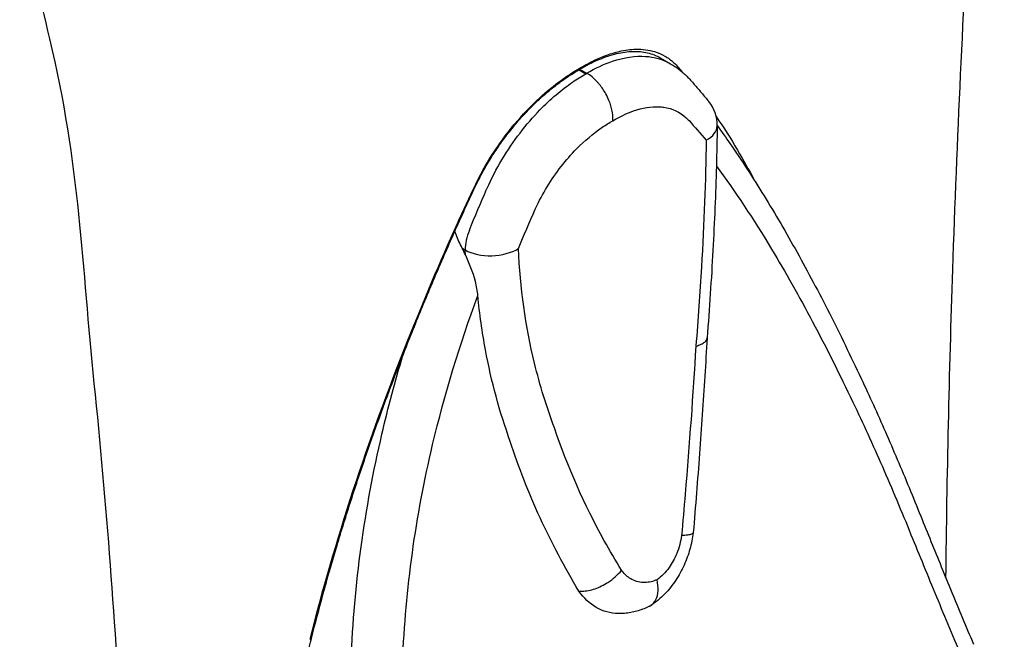
# Model space of a CAD drawing. Units: millimetres. Extents: x 233 to 1669, y -2083 to -1082.
# Drawn here: x 1332 to 1411, y -1625 to -1575 of the extents above; entities that cross this region are included whole.
import ezdxf

# ---------------------------------------------------------------- set-up
doc = ezdxf.new("R2010")
doc.units = ezdxf.units.MM
doc.layers.add('Model', color=7, linetype='Continuous', lineweight=30)

msp = doc.modelspace()

# ---------------------------------------------------------------- linework, layer by layer
at = {"layer": 'Model', "extrusion": (9.60544e-17, 0.816497, 0.57735)}
for p, q in [((1383.118, -1578.312), (1383.939, -1578.786)), ((1376.651, -1579.272), (1377.2, -1579.589)), ((1376.716, -1579.235), (1377.265, -1579.552)), ((1369.29, -1588.799), (1369.29, -1588.799)), ((1367.345, -1593.5), (1367.582, -1593.637))]:
    msp.add_line(p, q, dxfattribs=at)
at = {"layer": 'Model'}
msp.add_arc((1384.661, -1583.699), 3, 359.22338, 39.27977, dxfattribs=at)
for centre, major_axis, ratio, start_param, end_param in [((1384.661, -1583.699), (3, -0.041), 0.549912, 5.505186, 6.283185), ((1369.702, -1592.336), (-1.5, -2.598), 0.57735, 4.931345, 5.529256), ((1369.702, -1592.336), (-2.997, -0.123), 0.586239, 0.761325, 2.332607), ((1355.039, -1624.551), (0.291, -0.073), 0.413443, 5.498838, 6.283185)]:
    msp.add_ellipse(centre, major_axis=major_axis, ratio=ratio, start_param=start_param, end_param=end_param, dxfattribs=at)
for points, knots in [([(1405.889, -1619.805), (1405.978, -1611.68), (1406.158, -1603.479), (1406.777, -1584.896), (1407.263, -1574.472), (1408.514, -1553.765), (1410.121, -1544.441), (1410.181, -1525.363), (1410.54, -1516.672), (1408.02, -1500.781), (1406.099, -1492.777), (1400.294, -1478.76), (1396.652, -1471.579), (1388.565, -1461.556), (1383.679, -1457.814), (1369.895, -1447.313), (1360.53, -1443.174), (1351.32, -1442.149)], [0.3501486, 0.3501486, 0.3501486, 0.3501486, 0.4354198, 0.4354198, 0.5416428, 0.5416428, 0.6440899, 0.6440899, 0.7140879, 0.7140879, 0.7784183, 0.7784183, 0.8371825, 0.8371825, 0.8875321, 0.8875321, 1, 1, 1, 1]), ([(1273.571, -1648.396), (1281.761, -1654.292), (1290.102, -1660.299), (1302.083, -1668.928), (1305.623, -1671.477), (1311.193, -1675.49), (1313.251, -1676.972), (1317.27, -1679.868), (1318.971, -1681.329), (1324.504, -1684.731), (1328.444, -1688.937), (1334.191, -1688.354), (1335.852, -1687.991), (1340.111, -1685.925), (1340.437, -1681.268), (1341.696, -1675.72), (1341.152, -1673.266), (1341.165, -1668.397), (1341.16, -1666.068), (1341.07, -1653.542), (1340.781, -1643.424), (1339.732, -1623.604), (1339.01, -1613.877), (1337.072, -1595.012), (1336.869, -1586.733), (1332.861, -1570.004), (1331.145, -1562.511), (1324.966, -1548.732), (1321.078, -1541.864), (1312.192, -1529.626), (1306.92, -1523.385), (1297.169, -1514.324), (1291.958, -1510.769), (1277.359, -1500.739), (1268.408, -1496.361), (1260.589, -1494.533)], [0, 0, 0, 0, 0.105736, 0.105736, 0.149153, 0.149153, 0.174587, 0.174587, 0.198833, 0.198833, 0.234973, 0.234973, 0.245851, 0.245851, 0.275526, 0.275526, 0.302352, 0.302352, 0.327042, 0.327042, 0.43542, 0.43542, 0.541643, 0.541643, 0.64409, 0.64409, 0.714088, 0.714088, 0.778418, 0.778418, 0.837182, 0.837182, 0.887532, 0.887532, 1, 1, 1, 1]), ([(1376.747, -1579.218), (1376.998, -1579.068), (1377.247, -1578.93), (1377.739, -1578.677), (1377.983, -1578.562), (1378.466, -1578.356), (1378.705, -1578.264), (1379.177, -1578.105), (1379.41, -1578.038), (1379.866, -1577.928), (1380.089, -1577.886), (1380.524, -1577.825), (1380.736, -1577.808), (1381.147, -1577.797), (1381.346, -1577.803), (1381.735, -1577.841), (1381.924, -1577.872), (1382.288, -1577.957), (1382.463, -1578.012), (1382.801, -1578.145), (1382.963, -1578.223), (1383.118, -1578.312)], [77.758268, 77.758268, 77.758268, 77.758268, 78.835146, 78.835146, 79.912025, 79.912025, 80.988903, 80.988903, 82.065781, 82.065781, 83.142659, 83.142659, 84.219537, 84.219537, 85.296416, 85.296416, 86.373294, 86.373294, 87.450172, 87.450172, 88.52705, 88.52705, 88.52705, 88.52705]), ([(1376.808, -1579.09), (1377.168, -1578.875), (1377.527, -1578.682), (1378.551, -1578.192), (1379.215, -1577.952), (1380.312, -1577.697), (1380.759, -1577.639), (1381.183, -1577.629), (1381.708, -1577.618), (1382.208, -1577.681), (1382.959, -1577.911), (1383.234, -1578.03), (1383.748, -1578.325), (1383.987, -1578.501), (1384.33, -1578.818), (1384.445, -1578.938), (1384.555, -1579.066)], [77.762009, 77.762009, 77.762009, 77.762009, 79.277646, 79.277646, 82.165522, 82.165522, 84.273198, 84.273198, 84.273198, 86.884893, 86.884893, 88.531747, 88.531747, 90.178601, 90.178601, 91.071566, 91.071566, 91.071566, 91.071566]), ([(1377.265, -1579.552), (1377.956, -1579.141), (1378.646, -1578.818), (1380.244, -1578.275), (1381.136, -1578.142), (1382.122, -1578.21), (1382.285, -1578.229), (1382.444, -1578.256), (1382.983, -1578.346), (1383.484, -1578.524), (1383.939, -1578.787)], [57.905387, 57.905387, 57.905387, 57.905387, 60.167072, 60.167072, 63.285099, 63.285099, 63.916282, 63.916282, 63.916282, 66.046027, 66.046027, 66.046027, 66.046027]), ([(1368.423, -1588.38), (1368.663, -1587.881), (1368.925, -1587.388), (1369.548, -1586.314), (1369.922, -1585.731), (1370.916, -1584.325), (1371.565, -1583.524), (1372.239, -1582.792), (1372.782, -1582.203), (1373.352, -1581.648), (1374.512, -1580.636), (1375.103, -1580.179), (1376.061, -1579.529), (1376.435, -1579.298), (1376.808, -1579.09)], [77.435937, 77.435937, 77.435937, 77.435937, 79.115464, 79.115464, 81.172589, 81.172589, 84.239782, 84.239782, 84.239782, 86.710109, 86.710109, 89.180431, 89.180431, 90.748249, 90.748249, 90.748249, 90.748249]), ([(1368.492, -1588.378), (1368.679, -1587.987), (1368.88, -1587.6), (1369.306, -1586.838), (1369.531, -1586.463), (1370.005, -1585.72), (1370.253, -1585.354), (1370.77, -1584.638), (1371.038, -1584.288), (1371.589, -1583.61), (1371.871, -1583.281), (1372.447, -1582.649), (1372.741, -1582.343), (1373.34, -1581.755), (1373.645, -1581.474), (1374.261, -1580.939), (1374.572, -1580.685), (1375.194, -1580.211), (1375.504, -1579.99), (1376.125, -1579.581), (1376.435, -1579.391), (1376.745, -1579.219)], [77.436109, 77.436109, 77.436109, 77.436109, 78.767704, 78.767704, 80.099299, 80.099299, 81.430894, 81.430894, 82.76249, 82.76249, 84.094085, 84.094085, 85.42568, 85.42568, 86.757275, 86.757275, 88.08887, 88.08887, 89.420465, 89.420465, 90.75206, 90.75206, 90.75206, 90.75206]), ([(1376.745, -1579.219), (1376.745, -1579.219), (1376.745, -1579.219), (1376.765, -1579.208), (1376.78, -1579.191), (1376.801, -1579.146), (1376.807, -1579.12), (1376.808, -1579.091), (1376.808, -1579.091), (1376.808, -1579.09)], [0.2336252, 0.2336252, 0.2336252, 0.2336252, 0.2343612, 0.2343612, 0.3515698, 0.3515698, 0.4604408, 0.4604408, 0.4612235, 0.4612235, 0.4612235, 0.4612235]), ([(1383.939, -1578.786), (1384.06, -1578.856), (1384.178, -1578.93), (1384.41, -1579.085), (1384.523, -1579.166), (1384.744, -1579.336), (1384.851, -1579.424), (1385.059, -1579.607), (1385.16, -1579.702), (1385.356, -1579.896), (1385.45, -1579.997), (1385.541, -1580.099)], [66.046027, 66.046027, 66.046027, 66.046027, 66.431221, 66.431221, 66.816414, 66.816414, 67.201608, 67.201608, 67.586801, 67.586801, 67.971995, 67.971995, 67.971995, 67.971995]), ([(1369.29, -1588.799), (1369.301, -1588.774), (1369.313, -1588.749), (1369.671, -1587.946), (1370.069, -1587.18), (1370.952, -1585.701), (1371.436, -1584.987), (1371.953, -1584.312), (1372.454, -1583.659), (1372.986, -1583.043), (1374.372, -1581.613), (1375.253, -1580.861), (1376.495, -1580.007), (1376.848, -1579.787), (1377.2, -1579.589)], [59.860608, 59.860608, 59.860608, 59.860608, 59.925437, 59.925437, 61.920865, 61.920865, 63.916293, 63.916293, 63.916293, 65.849416, 65.849416, 68.772978, 68.772978, 69.927175, 69.927175, 69.927175, 69.927175]), ([(1377.2, -1579.589), (1377.201, -1579.589), (1377.203, -1579.588), (1377.205, -1579.587), (1377.206, -1579.586), (1377.208, -1579.585), (1377.209, -1579.585), (1377.211, -1579.583), (1377.212, -1579.583), (1377.214, -1579.582), (1377.216, -1579.581), (1377.218, -1579.58), (1377.219, -1579.579), (1377.221, -1579.578), (1377.222, -1579.577), (1377.224, -1579.576), (1377.225, -1579.575), (1377.227, -1579.574), (1377.229, -1579.574), (1377.231, -1579.572), (1377.232, -1579.572), (1377.234, -1579.57), (1377.235, -1579.57), (1377.237, -1579.569), (1377.238, -1579.568), (1377.24, -1579.567), (1377.242, -1579.566), (1377.244, -1579.565), (1377.245, -1579.564), (1377.247, -1579.563), (1377.248, -1579.562), (1377.25, -1579.561), (1377.251, -1579.56), (1377.253, -1579.559), (1377.254, -1579.558), (1377.257, -1579.557), (1377.258, -1579.556), (1377.26, -1579.555), (1377.261, -1579.555), (1377.263, -1579.553), (1377.264, -1579.553), (1377.265, -1579.552)], [-0.09185158, -0.09185158, -0.09185158, -0.09185158, -0.087259, -0.087259, -0.08266641, -0.08266641, -0.07807383, -0.07807383, -0.07348124, -0.07348124, -0.06888867, -0.06888867, -0.06429609, -0.06429609, -0.05970351, -0.05970351, -0.05511094, -0.05511094, -0.05051837, -0.05051837, -0.04592579, -0.04592579, -0.04133321, -0.04133321, -0.03674063, -0.03674063, -0.03214806, -0.03214806, -0.02755548, -0.02755548, -0.02296289, -0.02296289, -0.01837031, -0.01837031, -0.01377773, -0.01377773, -0.00918515, -0.00918515, -0.00459257, -0.00459257, 0, 0, 0, 0]), ([(1379.353, -1583.331), (1379.356, -1583.27), (1379.357, -1583.207), (1379.353, -1582.956), (1379.332, -1582.76), (1379.241, -1582.281), (1379.154, -1581.993), (1378.964, -1581.532), (1378.88, -1581.356), (1378.786, -1581.187), (1378.714, -1581.056), (1378.634, -1580.927), (1378.466, -1580.678), (1378.376, -1580.558), (1378.229, -1580.377), (1378.173, -1580.313), (1377.979, -1580.102), (1377.835, -1579.965), (1377.548, -1579.731), (1377.406, -1579.633), (1377.265, -1579.552)], [-0.015298, -0.015298, -0.015298, -0.015298, 0.438582, 0.438582, 1.769267, 1.769267, 3.620879, 3.620879, 4.778137, 4.778137, 4.778137, 5.67792, 5.67792, 6.577702, 6.577702, 7.107289, 7.107289, 8.377267, 8.377267, 9.571573, 9.571573, 9.571573, 9.571573]), ([(1385.545, -1580.104), (1385.641, -1580.214), (1385.738, -1580.324), (1385.931, -1580.546), (1386.027, -1580.658), (1386.219, -1580.883), (1386.315, -1580.996), (1386.506, -1581.224), (1386.602, -1581.338), (1386.793, -1581.568), (1386.888, -1581.684), (1386.983, -1581.8)], [13.349399, 13.349399, 13.349399, 13.349399, 14.049451, 14.049451, 14.749503, 14.749503, 15.449555, 15.449555, 16.149607, 16.149607, 16.849659, 16.849659, 16.849659, 16.849659]), ([(1379.353, -1583.331), (1379.908, -1582.996), (1380.462, -1582.731), (1381.716, -1582.298), (1382.403, -1582.188), (1383.161, -1582.228), (1383.287, -1582.241), (1383.41, -1582.26), (1384.088, -1582.362), (1384.689, -1582.644), (1385.263, -1583.165), (1385.341, -1583.242), (1385.415, -1583.323)], [57.813528, 57.813528, 57.813528, 57.813528, 60.167072, 60.167072, 63.285099, 63.285099, 63.916282, 63.916282, 63.916282, 67.401972, 67.401972, 67.969381, 67.969381, 67.969381, 67.969381]), ([(1387.58, -1583.007), (1388.172, -1583.871), (1388.738, -1584.76), (1389.736, -1586.443), (1390.175, -1587.233), (1390.598, -1588.042)], [95.396443, 95.396443, 95.396443, 95.396443, 100.718076, 100.718076, 105.209022, 105.209022, 105.209022, 105.209022]), ([(1373.168, -1590.394), (1373.176, -1590.376), (1373.185, -1590.357), (1373.462, -1589.748), (1373.77, -1589.166), (1374.454, -1588.04), (1374.829, -1587.496), (1375.229, -1586.983), (1375.617, -1586.485), (1376.029, -1586.014), (1377.102, -1584.922), (1377.784, -1584.346), (1378.765, -1583.674), (1379.059, -1583.493), (1379.353, -1583.331)], [59.863288, 59.863288, 59.863288, 59.863288, 59.925437, 59.925437, 61.920865, 61.920865, 63.916293, 63.916293, 63.916293, 65.849416, 65.849416, 68.772978, 68.772978, 70.019034, 70.019034, 70.019034, 70.019034]), ([(1387.661, -1583.74), (1387.646, -1584.798), (1387.624, -1585.872), (1387.564, -1588.05), (1387.526, -1589.155), (1387.434, -1591.39), (1387.38, -1592.521), (1387.257, -1594.808), (1387.188, -1595.963), (1387.034, -1598.295), (1386.949, -1599.472), (1386.857, -1600.658)], [0, 0, 0, 0, 3.747893, 3.747893, 7.495787, 7.495787, 11.24368, 11.24368, 14.991574, 14.991574, 18.739467, 18.739467, 18.739467, 18.739467]), ([(1387.661, -1583.72), (1388.01, -1584.199), (1388.356, -1584.687), (1389.613, -1586.499), (1390.511, -1587.877), (1392.284, -1590.76), (1393.16, -1592.263), (1394.893, -1595.389), (1395.751, -1597.012), (1397.452, -1600.369), (1398.296, -1602.104), (1399.135, -1603.89)], [42.589742, 42.589742, 42.589742, 42.589742, 45.272815, 45.272815, 52.365971, 52.365971, 59.459127, 59.459127, 66.552282, 66.552282, 73.645438, 73.645438, 73.645438, 73.645438]), ([(1386.782, -1584.886), (1386.737, -1588.106), (1386.611, -1591.491), (1386.286, -1597.063), (1386.138, -1599.171), (1385.963, -1601.311)], [0, 0, 0, 0, 11.806295, 11.806295, 18.768006, 18.768006, 18.768006, 18.768006]), ([(1387.594, -1586.95), (1389.087, -1588.967), (1390.551, -1591.175), (1393.096, -1595.399), (1394.187, -1597.339), (1396.349, -1601.418), (1397.419, -1603.558), (1398.482, -1605.787)], [43.227322, 43.227322, 43.227322, 43.227322, 55.234078, 55.234078, 64.439758, 64.439758, 73.645438, 73.645438, 73.645438, 73.645438]), ([(1355.224, -1624.687), (1356.206, -1620.758), (1357.358, -1616.788), (1359.97, -1608.819), (1361.429, -1604.819), (1364.248, -1597.741), (1365.564, -1594.64), (1366.955, -1591.538), (1367.43, -1590.481), (1367.92, -1589.429), (1368.423, -1588.38)], [0, 0, 0, 0, 13.341458, 13.341458, 26.682916, 26.682916, 37.010394, 37.010394, 37.010394, 40.532825, 40.532825, 40.532825, 40.532825]), ([(1355.33, -1624.623), (1355.628, -1623.432), (1355.941, -1622.237), (1356.597, -1619.841), (1356.941, -1618.639), (1357.657, -1616.232), (1358.03, -1615.026), (1358.805, -1612.611), (1359.206, -1611.402), (1360.037, -1608.982), (1360.466, -1607.771), (1361.349, -1605.348), (1361.804, -1604.137), (1362.739, -1601.715), (1363.219, -1600.506), (1364.204, -1598.082), (1364.709, -1596.869), (1365.744, -1594.44), (1366.274, -1593.225), (1367.358, -1590.793), (1367.915, -1589.583), (1368.492, -1588.378)], [0, 0, 0, 0, 4.053266, 4.053266, 8.106531, 8.106531, 12.159797, 12.159797, 16.213063, 16.213063, 20.266328, 20.266328, 24.319594, 24.319594, 28.37286, 28.37286, 32.426126, 32.426126, 36.479391, 36.479391, 40.532646, 40.532646, 40.532646, 40.532646]), ([(1368.423, -1588.38), (1368.423, -1588.381), (1368.424, -1588.381), (1368.427, -1588.381), (1368.43, -1588.382), (1368.436, -1588.383), (1368.439, -1588.384), (1368.448, -1588.385), (1368.453, -1588.386), (1368.467, -1588.387), (1368.475, -1588.386), (1368.486, -1588.384), (1368.49, -1588.381), (1368.492, -1588.378)], [-0.481668, -0.481668, -0.481668, -0.481668, -0.480183, -0.480183, -0.4639899, -0.4639899, -0.4479403, -0.4479403, -0.4158355, -0.4158355, -0.35158, -0.35158, -0.2866321, -0.2866321, -0.2866321, -0.2866321]), ([(1367.345, -1593.5), (1367.16, -1593.152), (1366.996, -1592.787), (1366.821, -1592.327), (1366.788, -1592.236), (1366.756, -1592.144)], [-2.453508, -2.453508, -2.453508, -2.453508, -1.264663, -1.264663, -0.97037, -0.97037, -0.97037, -0.97037]), ([(1368.592, -1597.28), (1368.557, -1596.913), (1368.494, -1596.535), (1368.2, -1595.379), (1367.899, -1594.702), (1367.599, -1594.024)], [-3.399592, -3.399592, -3.399592, -3.399592, -2.270056, -2.270056, 0, 0, 0, 0]), ([(1374.684, -1607.823), (1374.061, -1606.144), (1373.533, -1604.425), (1372.385, -1599.705), (1371.953, -1596.641), (1371.824, -1593.522)], [28.457172, 28.457172, 28.457172, 28.457172, 35.418884, 35.418884, 47.225179, 47.225179, 47.225179, 47.225179]), ([(1362.596, -1626.505), (1362.709, -1623.598), (1362.968, -1620.691), (1363.769, -1614.901), (1364.311, -1612.018), (1365.934, -1605.147), (1367.145, -1601.181), (1368.592, -1597.28)], [0, 0, 0, 0, 9.20568, 9.20568, 18.411359, 18.411359, 31.312526, 31.312526, 31.312526, 31.312526]), ([(1371.167, -1608.91), (1370.321, -1606.539), (1369.661, -1604.102), (1368.93, -1600.18), (1368.729, -1598.737), (1368.592, -1597.28)], [0.040223, 0.040223, 0.040223, 0.040223, 9.642414, 9.642414, 15.136032, 15.136032, 15.136032, 15.136032]), ([(1385.963, -1601.311), (1385.729, -1605.157), (1385.444, -1609.104), (1385.018, -1614.209), (1384.922, -1615.313), (1384.823, -1616.421)], [33.034324, 33.034324, 33.034324, 33.034324, 45.621865, 45.621865, 49.079071, 49.079071, 49.079071, 49.079071]), ([(1386.857, -1600.654), (1386.799, -1601.661), (1386.738, -1602.675), (1386.61, -1604.714), (1386.542, -1605.741), (1386.401, -1607.804), (1386.328, -1608.841), (1386.174, -1610.923), (1386.094, -1611.969), (1385.929, -1614.067), (1385.843, -1615.12), (1385.754, -1616.177)], [33.066919, 33.066919, 33.066919, 33.066919, 36.280601, 36.280601, 39.498082, 39.498082, 42.715563, 42.715563, 45.933044, 45.933044, 49.150525, 49.150525, 49.150525, 49.150525]), ([(1385.963, -1601.311), (1385.964, -1601.311), (1385.965, -1601.31), (1386.12, -1601.267), (1386.257, -1601.218), (1386.492, -1601.107), (1386.59, -1601.046), (1386.784, -1600.881), (1386.848, -1600.772), (1386.857, -1600.658)], [-4.819523, -4.819523, -4.819523, -4.819523, -4.814691, -4.814691, -4.165196, -4.165196, -3.515732, -3.515732, -2.513083, -2.513083, -2.513083, -2.513083]), ([(1358.496, -1626.379), (1358.612, -1623.35), (1358.878, -1620.323), (1359.699, -1614.294), (1360.254, -1611.293), (1361.436, -1606.21), (1361.994, -1604.115), (1362.618, -1602.035)], [0, 0, 0, 0, 9.20568, 9.20568, 18.411359, 18.411359, 24.923812, 24.923812, 24.923812, 24.923812]), ([(1399.135, -1603.89), (1399.46, -1604.582), (1399.783, -1605.283), (1400.426, -1606.701), (1400.745, -1607.419), (1401.381, -1608.869), (1401.697, -1609.602), (1402.327, -1611.083), (1402.64, -1611.831), (1403.264, -1613.341), (1403.575, -1614.103), (1403.884, -1614.872)], [0, 0, 0, 0, 2.735609, 2.735609, 5.471219, 5.471219, 8.206828, 8.206828, 10.942438, 10.942438, 13.678047, 13.678047, 13.678047, 13.678047]), ([(1398.482, -1605.787), (1399.272, -1607.442), (1400.051, -1609.154), (1401.591, -1612.678), (1402.351, -1614.489), (1403.104, -1616.343)], [0, 0, 0, 0, 6.839024, 6.839024, 13.678047, 13.678047, 13.678047, 13.678047]), ([(1380.037, -1619.184), (1379.56, -1618.408), (1379.103, -1617.623), (1377.071, -1613.938), (1375.735, -1610.927), (1374.684, -1607.823)], [11.750082, 11.750082, 11.750082, 11.750082, 15.207288, 15.207288, 27.794829, 27.794829, 27.794829, 27.794829]), ([(1376.643, -1620.845), (1375.501, -1618.946), (1374.468, -1616.996), (1372.638, -1613.011), (1371.841, -1610.98), (1371.167, -1608.91)], [0.001888, 0.001888, 0.001888, 0.001888, 8.247364, 8.247364, 16.456713, 16.456713, 16.456713, 16.456713]), ([(1403.884, -1614.872), (1404.152, -1615.539), (1404.423, -1616.208), (1404.968, -1617.552), (1405.243, -1618.227), (1405.798, -1619.582), (1406.077, -1620.262), (1406.641, -1621.627), (1406.925, -1622.312), (1407.498, -1623.685), (1407.786, -1624.374), (1408.078, -1625.065)], [0, 0, 0, 0, 2.406421, 2.406421, 4.812842, 4.812842, 7.219263, 7.219263, 9.625684, 9.625684, 12.032105, 12.032105, 12.032105, 12.032105]), ([(1385.754, -1616.18), (1385.697, -1616.623), (1385.607, -1617.065), (1385.364, -1617.933), (1385.21, -1618.361), (1384.836, -1619.192), (1384.615, -1619.596), (1384.103, -1620.366), (1383.812, -1620.733), (1383.153, -1621.41), (1382.786, -1621.721), (1382.379, -1621.99)], [25.047666, 25.047666, 25.047666, 25.047666, 25.961868, 25.961868, 26.876071, 26.876071, 27.790273, 27.790273, 28.704476, 28.704476, 29.618678, 29.618678, 29.618678, 29.618678]), ([(1385.754, -1616.177), (1385.75, -1616.225), (1385.7, -1616.269), (1385.529, -1616.335), (1385.424, -1616.36), (1385.161, -1616.399), (1385.004, -1616.413), (1384.825, -1616.42), (1384.824, -1616.421), (1384.823, -1616.421)], [2.600407, 2.600407, 2.600407, 2.600407, 3.514849, 3.514849, 4.256293, 4.256293, 4.998814, 4.998814, 5.003123, 5.003123, 5.003123, 5.003123]), ([(1384.823, -1616.421), (1384.789, -1616.656), (1384.741, -1616.891), (1384.613, -1617.371), (1384.531, -1617.615), (1384.434, -1617.851), (1384.27, -1618.252), (1384.064, -1618.631), (1383.544, -1619.354), (1383.22, -1619.684), (1382.87, -1619.933)], [25.106318, 25.106318, 25.106318, 25.106318, 25.837568, 25.837568, 26.619071, 26.619071, 26.619071, 27.9438, 27.9438, 29.470861, 29.470861, 29.470861, 29.470861]), ([(1403.104, -1616.343), (1403.767, -1617.974), (1404.443, -1619.623), (1405.821, -1622.952), (1406.524, -1624.632), (1407.242, -1626.324)], [0, 0, 0, 0, 6.016053, 6.016053, 12.032105, 12.032105, 12.032105, 12.032105]), ([(1376.643, -1620.845), (1376.728, -1620.851), (1376.816, -1620.852), (1377.229, -1620.837), (1377.576, -1620.769), (1378.279, -1620.528), (1378.629, -1620.356), (1379.165, -1620.01), (1379.361, -1619.86), (1379.725, -1619.538), (1379.89, -1619.366), (1380.035, -1619.186), (1380.036, -1619.185), (1380.037, -1619.184)], [-4.156447, -4.156447, -4.156447, -4.156447, -3.827967, -3.827967, -2.656433, -2.656433, -1.484, -1.484, -0.742536, -0.742536, 0, 0, 0.004309, 0.004309, 0.004309, 0.004309]), ([(1382.87, -1619.933), (1382.554, -1620.075), (1382.23, -1620.151), (1381.544, -1620.167), (1381.187, -1620.082), (1380.865, -1619.913), (1380.604, -1619.775), (1380.366, -1619.581), (1380.118, -1619.291), (1380.077, -1619.239), (1380.037, -1619.184)], [23.768071, 23.768071, 23.768071, 23.768071, 25.082115, 25.082115, 26.619053, 26.619053, 26.619053, 27.868522, 27.868522, 28.132636, 28.132636, 28.132636, 28.132636]), ([(1382.274, -1622.05), (1382.289, -1622.043), (1382.304, -1622.035), (1382.515, -1621.916), (1382.672, -1621.741), (1382.874, -1621.309), (1382.93, -1621.07), (1382.961, -1620.534), (1382.936, -1620.241), (1382.871, -1619.935), (1382.87, -1619.934), (1382.87, -1619.933)], [2.253691, 2.253691, 2.253691, 2.253691, 2.340947, 2.340947, 3.512391, 3.512391, 4.531383, 4.531383, 5.55154, 5.55154, 5.554718, 5.554718, 5.554718, 5.554718]), ([(1379.894, -1622.635), (1379.859, -1622.635), (1379.825, -1622.635), (1379.164, -1622.623), (1378.564, -1622.456), (1377.491, -1621.837), (1377.024, -1621.397), (1376.643, -1620.845)], [2.574722, 2.574722, 2.574722, 2.574722, 2.717976, 2.717976, 5.314694, 5.314694, 7.857209, 7.857209, 7.857209, 7.857209]), ([(1382.274, -1622.05), (1382.131, -1622.122), (1381.984, -1622.188), (1381.682, -1622.307), (1381.528, -1622.361), (1381.214, -1622.456), (1381.054, -1622.496), (1380.729, -1622.562), (1380.564, -1622.588), (1380.231, -1622.623), (1380.063, -1622.633), (1379.894, -1622.635)], [23.616689, 23.616689, 23.616689, 23.616689, 23.911262, 23.911262, 24.205836, 24.205836, 24.500409, 24.500409, 24.794982, 24.794982, 25.089555, 25.089555, 25.089555, 25.089555]), ([(1352.973, -1636.439), (1353.087, -1635.663), (1353.211, -1634.883), (1353.474, -1633.32), (1353.615, -1632.536), (1353.912, -1630.963), (1354.07, -1630.174), (1354.401, -1628.594), (1354.576, -1627.802), (1354.941, -1626.215), (1355.131, -1625.42), (1355.33, -1624.623)], [0, 0, 0, 0, 2.709972, 2.709972, 5.419944, 5.419944, 8.129916, 8.129916, 10.839888, 10.839888, 13.54986, 13.54986, 13.54986, 13.54986])]:
    msp.add_open_spline(points, degree=3, knots=knots, dxfattribs=at)
for points in [[(1384.555, -1579.066), (1384.664, -1579.193), (1384.772, -1579.322), (1384.88, -1579.451)], [(1385.415, -1583.323), (1385.874, -1583.828), (1386.329, -1584.349), (1386.782, -1584.886)], [(1367.912, -1592.055), (1368.355, -1590.964), (1368.814, -1589.879), (1369.29, -1588.799)], [(1371.824, -1593.522), (1372.255, -1592.474), (1372.704, -1591.431), (1373.168, -1590.394)], [(1367.599, -1594.024), (1367.519, -1593.841), (1367.434, -1593.666), (1367.345, -1593.5)], [(1367.599, -1594.024), (1367.593, -1593.895), (1367.587, -1593.766), (1367.582, -1593.637)]]:
    msp.add_open_spline(points, degree=3, dxfattribs=at)

doc.saveas('drawing.dxf')
